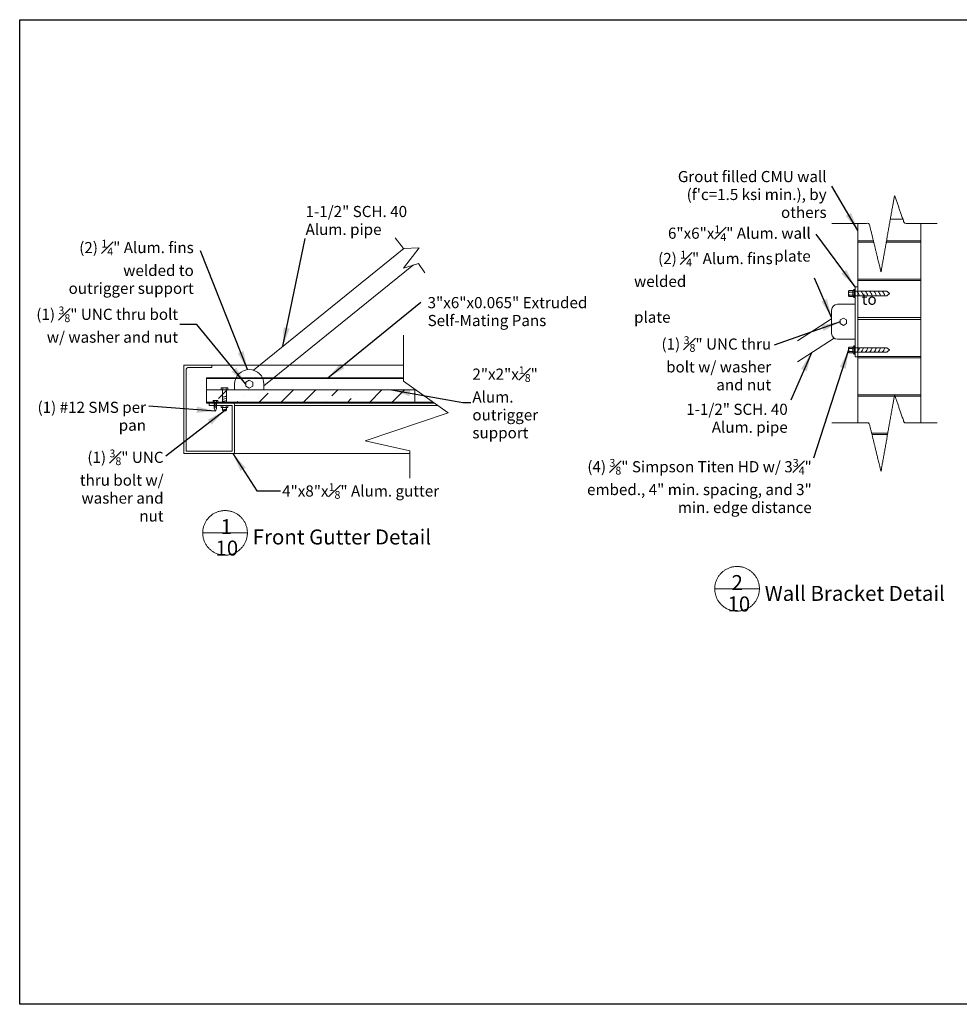
# Model space of a CAD drawing. Units: inches. Extents: x -2363 to 5091, y -7388 to 113.
# Drawn here: x 3846 to 3996, y -7388 to -7231 of the extents above; entities that cross this region are included whole.
import ezdxf

# ---------------------------------------------------------------- set-up
doc = ezdxf.new("R2010")
doc.units = ezdxf.units.IN
doc.header["$MEASUREMENT"] = 0
doc.layers.add('Default', color=7, linetype='Continuous')
doc.styles.add('Arial', font='arial.ttf')
doc.dimstyles.new('Dimension Style 02', dxfattribs={"dimtxt": 3, "dimasz": 3, "dimexe": 0.5, "dimexo": 2, "dimgap": 0.09, "dimtad": 0, "dimtoh": 1, "dimdec": 4, "dimzin": 1, "dimdsep": 46, "dimlunit": 4, "dimtxsty": 'Arial', "dimcen": 0.5, "dimazin": 0, "dimtfac": 1, "dimtdec": 4, "dimtix": 1, "dimtmove": 0, "dimatfit": 3, "dimfxl": 1, "dimfrac": 2, "dimtolj": 1, "dimtzin": 1, "dimarcsym": 0})

msp = doc.modelspace()

# ---------------------------------------------------------------- hatches: boundary and pattern name
at = {"layer": 'Default', "lineweight": 13}
h = msp.add_hatch(dxfattribs=at)
h.set_pattern_fill('ANSI36', color=256, scale=20, style=0, pattern_type=2)
h.set_pattern_definition([(45, (2242.0072, -5568.6012), (1.3258252, 4.861359), [6.25, -1.25, 0, -1.25])])
h.paths.add_polyline_path([(3876.17144, -7292.00063), (3909.45704, -7292.00063), (3909.45704, -7289.8716), (3876.17144, -7289.8716)])

# ---------------------------------------------------------------- linework, layer by layer
at = {"color": 0, "linetype": 'Continuous', "lineweight": 13}
for p, q in [((3979.58442, -7273.83864), (3979.451, -7274.0218)), ((3979.74262, -7273.83864), (3979.58442, -7273.83864)), ((3979.58442, -7273.83864), (3979.58442, -7275.15485)), ((3979.74262, -7273.83864), (3979.74262, -7275.15485)), ((3978.7196, -7274.14054), (3978.7196, -7274.85296)), ((3979.451, -7274.0218), (3978.77798, -7274.0218)), ((3979.451, -7274.25927), (3978.77798, -7274.25927)), ((3979.451, -7274.73422), (3978.77798, -7274.73422)), ((3979.451, -7274.97169), (3978.77798, -7274.97169)), ((3979.58442, -7275.15485), (3979.451, -7274.97169)), ((3979.74262, -7275.15485), (3979.58442, -7275.15485)), ((3978.7196, -7283.87196), (3978.7196, -7283.15954)), ((3979.451, -7283.04081), (3978.77798, -7283.04081)), ((3979.451, -7283.27828), (3978.77798, -7283.27828)), ((3979.58442, -7282.85765), (3979.451, -7283.04081)), ((3979.74262, -7282.85765), (3979.58442, -7282.85765)), ((3979.58442, -7284.17386), (3979.58442, -7282.85765)), ((3979.74262, -7284.17386), (3979.74262, -7282.85765)), ((3979.451, -7283.75322), (3978.77798, -7283.75322)), ((3979.451, -7283.9907), (3978.77798, -7283.9907)), ((3979.58442, -7284.17386), (3979.451, -7283.9907)), ((3979.74262, -7284.17386), (3979.58442, -7284.17386))]:
    msp.add_line(p, q, dxfattribs=at)
at = {"color": 7}
msp.add_lwpolyline([(3846.35864, -7230.74671), (4090.65381, -7230.74671), (4090.65381, -7388.05575), (3846.35864, -7388.05575)], close=True, dxfattribs=at)
at = {"color": 0, "linetype": 'Continuous', "lineweight": 13}
for centre, radius, start, end in [((3978.86955, -7274.14054), 0.14995, 127.643532, 232.356468), ((3979.23235, -7274.49675), 0.51275, 152.0262176, 207.9737824), ((3978.86955, -7274.85296), 0.14995, 127.643532, 232.356468), ((3979.54257, -7274.14054), 0.14995, 127.643532, 232.356468), ((3979.90488, -7274.49675), 0.51226, 152.3815159, 207.6186869), ((3979.54257, -7274.85296), 0.14995, 127.643532, 232.356468), ((3978.86955, -7283.15954), 0.14995, 127.643532, 232.356468), ((3979.23235, -7283.51575), 0.51275, 152.0262176, 207.9737824), ((3979.54257, -7283.15954), 0.14995, 127.643532, 232.356468), ((3979.90488, -7283.51575), 0.51226, 152.3813131, 207.6184841), ((3978.86955, -7283.87196), 0.14995, 127.643532, 232.356468), ((3979.54257, -7283.87196), 0.14995, 127.643532, 232.356468)]:
    msp.add_arc(centre, radius, start, end, dxfattribs=at)
at = {"layer": 'Default', "lineweight": 13}
for p, q in [((3987.39458, -7262.63457), (3985.37443, -7262.63457)), ((3980.20903, -7263.29171), (3980.20903, -7295.17109)), ((3990.2523, -7295.17109), (3990.2523, -7263.29171)), ((3883.66824, -7286.72861), (3907.71055, -7267.31507)), ((3885.35854, -7289.2424), (3909.26085, -7269.92167)), ((3980.20903, -7270.75039), (3980.20903, -7286.81695)), ((3979.74262, -7273.40927), (3979.74262, -7284.60323)), ((3979.74262, -7273.40927), (3980.20903, -7273.40927)), ((3979.74262, -7273.40927), (3979.74262, -7284.60323)), ((3980.20903, -7284.60323), (3980.20903, -7272.64089)), ((3979.74262, -7274.13323), (3984.82736, -7274.13323)), ((3979.74262, -7274.86026), (3984.82736, -7274.86026)), ((3984.82736, -7274.86026), (3984.66201, -7274.86026)), ((3984.66201, -7274.86026), (3984.82736, -7274.86026)), ((3985.25878, -7274.49675), (3984.82736, -7274.13323)), ((3985.25878, -7274.49675), (3984.82736, -7274.86026)), ((3970.56821, -7282.06764), (3976.0113, -7278.54662)), ((3970.56821, -7285.40061), (3976.39893, -7281.62884)), ((3979.74262, -7283.15223), (3984.82736, -7283.15223)), ((3984.66201, -7283.15223), (3984.82736, -7283.15223)), ((3984.82736, -7283.15223), (3984.66201, -7283.15223)), ((3985.25878, -7283.51575), (3984.82736, -7283.15223)), ((3979.74262, -7283.87927), (3984.82736, -7283.87927)), ((3979.74262, -7284.60323), (3980.20903, -7284.60323)), ((3985.25878, -7283.51575), (3984.82736, -7283.87927)), ((3872.57934, -7285.94227), (3872.57934, -7289.53859)), ((3872.95799, -7285.94227), (3872.57934, -7285.94227)), ((3877.05528, -7285.94227), (3872.95799, -7285.94227)), ((3873.21042, -7286.32092), (3876.90906, -7286.32092)), ((3876.90906, -7286.32092), (3875.66501, -7286.32092)), ((3876.23959, -7285.94227), (3877.05528, -7285.94227)), ((3876.37236, -7286.32092), (3876.90906, -7286.32092)), ((3876.90906, -7286.32092), (3877.05528, -7286.32092)), ((3877.05528, -7286.32092), (3876.90906, -7286.32092)), ((3876.90906, -7286.32092), (3877.05528, -7286.32092)), ((3877.05528, -7286.32092), (3877.05528, -7285.94227)), ((3881.80828, -7285.94227), (3877.13325, -7285.94227)), ((3881.80828, -7285.94227), (3907.65364, -7285.94227)), ((3872.95799, -7289.53859), (3872.95799, -7286.57335)), ((3876.17144, -7292.00063), (3876.17144, -7287.96172)), ((3876.17144, -7287.96172), (3907.65364, -7287.96172)), ((3876.17144, -7288.08794), (3907.65364, -7288.08794)), ((3872.57934, -7296.37786), (3872.57934, -7289.53859)), ((3872.95799, -7295.29134), (3872.95799, -7289.53859)), ((3878.80887, -7289.53843), (3878.80887, -7289.8716)), ((3879.30898, -7289.53843), (3879.30898, -7289.8716)), ((3880.68352, -7288.97474), (3880.68352, -7289.8716)), ((3885.35854, -7288.97474), (3885.35854, -7289.8716)), ((3878.76001, -7289.91436), (3878.76001, -7290.89548)), ((3878.76001, -7290.89229), (3878.76001, -7291.87441)), ((3879.36659, -7289.91436), (3879.36659, -7291.87441)), ((3877.19895, -7291.87441), (3876.17144, -7291.87441)), ((3876.17144, -7292.00063), (3876.61824, -7292.00063)), ((3876.61824, -7292.00063), (3876.61824, -7292.37927)), ((3880.2785, -7292.37927), (3876.61824, -7292.37927)), ((3877.23134, -7291.8426), (3877.16748, -7291.8426)), ((3877.16748, -7291.8426), (3877.16748, -7291.87441)), ((3877.16748, -7291.87441), (3878.05249, -7291.87441)), ((3877.19895, -7291.87441), (3878.9196, -7291.87441)), ((3877.424, -7291.5948), (3877.424, -7291.8426)), ((3877.424, -7291.87441), (3877.424, -7292.86507)), ((3877.424, -7292.11252), (3877.79597, -7291.88722)), ((3877.424, -7292.30066), (3877.79597, -7292.07535)), ((3877.424, -7292.48879), (3877.79597, -7292.26349)), ((3877.424, -7292.67693), (3877.79597, -7292.45163)), ((3877.424, -7292.86507), (3877.79597, -7292.63977)), ((3877.424, -7292.86507), (3877.79597, -7292.63977)), ((3877.79597, -7291.5948), (3877.79597, -7291.8426)), ((3877.79597, -7291.87441), (3877.79597, -7292.86185)), ((3877.98863, -7291.8426), (3878.05249, -7291.8426)), ((3878.05249, -7291.8426), (3878.05249, -7291.87441)), ((3878.08397, -7291.87441), (3912.37678, -7291.87441)), ((3878.38526, -7292.00063), (3912.5547, -7292.00063)), ((3878.63769, -7292.37927), (3880.2785, -7292.37927)), ((3878.76001, -7292.78019), (3879.1167, -7292.71244)), ((3878.76001, -7292.71244), (3878.76001, -7292.99547)), ((3878.80887, -7292.71244), (3878.80887, -7292.37927)), ((3879.30898, -7292.71244), (3879.30898, -7292.37927)), ((3879.36659, -7292.71244), (3879.36659, -7293.10391)), ((3880.2785, -7299.69978), (3880.2785, -7292.37927)), ((3880.65714, -7292.37927), (3913.08847, -7292.37927)), ((3877.60999, -7293.2699), (3877.424, -7292.86185)), ((3877.60999, -7293.2699), (3877.79597, -7292.86185)), ((3878.86227, -7293.21371), (3878.76001, -7293.10391)), ((3879.26433, -7293.21371), (3878.86227, -7293.21371)), ((3879.36659, -7293.10391), (3879.26433, -7293.21371)), ((3872.95799, -7296.37786), (3872.95799, -7295.29134)), ((3872.57934, -7296.37786), (3872.57934, -7298.05898)), ((3872.95799, -7297.68033), (3872.95799, -7296.37786)), ((3982.39897, -7296.80948), (3984.97043, -7296.80948)), ((3984.93542, -7297.0084), (3982.44765, -7297.0084)), ((3872.57934, -7298.05898), (3872.57934, -7300.07843)), ((3872.95799, -7297.68033), (3872.95799, -7299.69978)), ((3872.95799, -7299.69978), (3880.2785, -7299.69978)), ((3880.40471, -7300.07843), (3908.65639, -7300.07843))]:
    msp.add_line(p, q, dxfattribs=at)
at = {"layer": 'Default', "color": 253, "lineweight": 13}
msp.add_line((3877.05528, -7285.94227), (3877.13325, -7285.94227), dxfattribs=at)
at = {"layer": 'Default', "lineweight": 13}
for points in [[(3980.20903, -7263.29171), (3980.20903, -7266.06336), (3982.6763, -7266.06336)], [(3984.77097, -7266.06336), (3990.2523, -7266.06336), (3990.2523, -7263.29171)], [(3906.2947, -7265.58779), (3907.6573, -7267.31803), (3910.1581, -7267.17909), (3907.62257, -7270.44402), (3910.01917, -7269.67989), (3911.06116, -7271.17342)], [(3982.7318, -7266.29015), (3980.20903, -7266.29015), (3980.20903, -7272.20329), (3990.2523, -7272.20329), (3990.2523, -7266.29015), (3984.73106, -7266.29015)], [(3980.20903, -7278.33764), (3990.2523, -7278.33764), (3990.2523, -7272.4245), (3980.20903, -7272.4245), (3980.20903, -7278.33764)], [(3977.87696, -7278.41852), (3977.36797, -7278.71238), (3977.36797, -7279.30012), (3977.87696, -7279.59398), (3978.38595, -7279.30012), (3978.38595, -7278.71238), (3977.87696, -7278.41852)], [(3980.20903, -7284.5352), (3990.2523, -7284.5352), (3990.2523, -7278.62206), (3980.20903, -7278.62206), (3980.20903, -7284.5352)], [(3907.65364, -7281.13136), (3907.65364, -7288.52388), (3914.7588, -7293.56418), (3901.50571, -7298.05675), (3908.65639, -7299.62915), (3908.65639, -7304.00941)], [(3980.20903, -7290.67513), (3990.2523, -7290.67513), (3990.2523, -7284.76199), (3980.20903, -7284.76199), (3980.20903, -7290.67513)], [(3879.56802, -7289.53843), (3878.54984, -7289.53843), (3878.54984, -7289.8716), (3879.56802, -7289.8716), (3879.56802, -7289.53843)], [(3883.02103, -7288.33856), (3882.47008, -7288.65665), (3882.47008, -7289.29283), (3883.02103, -7289.61092), (3883.57198, -7289.29283), (3883.57198, -7288.65665), (3883.02103, -7288.33856)], [(3876.17144, -7292.00063), (3909.45704, -7292.00063), (3909.45704, -7289.8716), (3876.17144, -7289.8716), (3876.17144, -7292.00063)], [(3990.2523, -7295.17109), (3990.2523, -7290.89634), (3980.20903, -7290.89634), (3980.20903, -7295.17109)], [(3877.98863, -7291.5948), (3877.23134, -7291.5948), (3877.23134, -7291.8426), (3877.98863, -7291.8426), (3877.98863, -7291.5948)], [(3879.56802, -7292.71244), (3878.54984, -7292.71244), (3878.54984, -7292.37927), (3879.56802, -7292.37927), (3879.56802, -7292.71244)], [(3878.76001, -7292.99547), (3878.76001, -7293.10391), (3879.36659, -7293.10391)], [(3879.14833, -7309.16913), (3879.02452, -7309.17128), (3878.90085, -7309.17772), (3878.77748, -7309.18846), (3878.65456, -7309.20347), (3878.53223, -7309.22273), (3878.41064, -7309.24623), (3878.28995, -7309.27394), (3878.17028, -7309.30582), (3878.0518, -7309.34183), (3877.93464, -7309.38193), (3877.81894, -7309.42607), (3877.70484, -7309.47421), (3877.59248, -7309.52627), (3877.482, -7309.5822), (3877.37352, -7309.64194), (3877.26718, -7309.7054), (3877.16311, -7309.77252), (3877.06143, -7309.8432), (3876.96227, -7309.91738), (3876.86573, -7309.99495), (3876.77195, -7310.07582), (3876.68104, -7310.1599), (3876.59309, -7310.24708), (3876.50823, -7310.33727), (3876.42654, -7310.43034), (3876.34814, -7310.5262), (3876.27311, -7310.62471), (3876.20154, -7310.72577), (3876.13353, -7310.82926), (3876.06914, -7310.93504), (3876.00847, -7311.043), (3875.95158, -7311.15299), (3875.89854, -7311.2649), (3875.84942, -7311.37857), (3875.80427, -7311.49388), (3875.76316, -7311.61069), (3875.72612, -7311.72886), (3875.6932, -7311.84824), (3875.66445, -7311.96869), (3875.6399, -7312.09007), (3875.61957, -7312.21223), (3875.60349, -7312.33501), (3875.59169, -7312.45829), (3875.58417, -7312.58189), (3875.58095, -7312.70569), (3875.58202, -7312.82952), (3875.5874, -7312.95324), (3875.59706, -7313.0767), (3875.611, -7313.19974), (3875.6292, -7313.32223), (3875.65165, -7313.44402), (3875.6783, -7313.56495), (3875.70914, -7313.68489), (3875.74412, -7313.80368), (3875.78321, -7313.92118), (3875.82635, -7314.03726), (3875.87349, -7314.15178), (3875.92458, -7314.26458), (3875.97955, -7314.37555), (3876.03834, -7314.48454), (3876.10088, -7314.59142), (3876.16708, -7314.69607), (3876.23689, -7314.79836), (3876.3102, -7314.89817), (3876.38692, -7314.99537), (3876.46698, -7315.08985), (3876.55027, -7315.18149), (3876.63669, -7315.27019), (3876.72613, -7315.35583), (3876.81849, -7315.43832), (3876.91366, -7315.51755), (3877.01153, -7315.59344), (3877.11196, -7315.66588), (3877.21485, -7315.73479), (3877.32007, -7315.80009), (3877.4275, -7315.86169), (3877.537, -7315.91954), (3877.64843, -7315.97354), (3877.76168, -7316.02365), (3877.8766, -7316.0698), (3877.99304, -7316.11193), (3878.11089, -7316.14999), (3878.22998, -7316.18394), (3878.35017, -7316.21373), (3878.47133, -7316.23934), (3878.59331, -7316.26073), (3878.71595, -7316.27787), (3878.83912, -7316.29074), (3878.96265, -7316.29933), (3879.08642, -7316.30363), (3879.21025, -7316.30363), (3879.33401, -7316.29933), (3879.45755, -7316.29074), (3879.58071, -7316.27787), (3879.70336, -7316.26073), (3879.82533, -7316.23934), (3879.94649, -7316.21373), (3880.06669, -7316.18394), (3880.18578, -7316.14999), (3880.30362, -7316.11193), (3880.42007, -7316.0698), (3880.53499, -7316.02365), (3880.64823, -7315.97354), (3880.75967, -7315.91954), (3880.86917, -7315.86169), (3880.97659, -7315.80009), (3881.08181, -7315.73479), (3881.1847, -7315.66588), (3881.28514, -7315.59344), (3881.383, -7315.51755), (3881.47817, -7315.43832), (3881.57054, -7315.35583), (3881.65998, -7315.27019), (3881.7464, -7315.18149), (3881.82969, -7315.08985), (3881.90974, -7314.99537), (3881.98647, -7314.89817), (3882.05978, -7314.79836), (3882.12958, -7314.69607), (3882.19579, -7314.59142), (3882.25833, -7314.48454), (3882.31712, -7314.37555), (3882.37209, -7314.26458), (3882.42318, -7314.15178), (3882.47032, -7314.03726), (3882.51346, -7313.92118), (3882.55254, -7313.80368), (3882.58752, -7313.68489), (3882.61836, -7313.56495), (3882.64502, -7313.44402), (3882.66746, -7313.32223), (3882.68567, -7313.19974), (3882.69961, -7313.0767), (3882.70927, -7312.95324), (3882.71464, -7312.82952), (3882.71572, -7312.70569), (3882.71249, -7312.58189), (3882.70498, -7312.45829), (3882.69317, -7312.33501), (3882.6771, -7312.21223), (3882.65677, -7312.09007), (3882.63222, -7311.96869), (3882.60346, -7311.84824), (3882.57055, -7311.72886), (3882.53351, -7311.61069), (3882.49239, -7311.49388), (3882.44725, -7311.37857), (3882.39812, -7311.2649), (3882.34509, -7311.15299), (3882.2882, -7311.043), (3882.22752, -7310.93504), (3882.16314, -7310.82926), (3882.09513, -7310.72577), (3882.02356, -7310.62471), (3881.94853, -7310.5262), (3881.87012, -7310.43034), (3881.78844, -7310.33727), (3881.70357, -7310.24708), (3881.61563, -7310.1599), (3881.52471, -7310.07582), (3881.43093, -7309.99495), (3881.3344, -7309.91738), (3881.23524, -7309.8432), (3881.13356, -7309.77252), (3881.02949, -7309.7054), (3880.92315, -7309.64194), (3880.81467, -7309.5822), (3880.70419, -7309.52627), (3880.59183, -7309.47421), (3880.47773, -7309.42607), (3880.36203, -7309.38193), (3880.24487, -7309.34183), (3880.12638, -7309.30582), (3880.00672, -7309.27394), (3879.88602, -7309.24623), (3879.76444, -7309.22273), (3879.64211, -7309.20347), (3879.51919, -7309.18846), (3879.39582, -7309.17772), (3879.27215, -7309.17128), (3879.14833, -7309.16913)], [(3879.14833, -7312.73665), (3875.58081, -7312.73665)], [(3879.14833, -7312.73665), (3882.71585, -7312.73665)], [(3960.91075, -7318.10334), (3960.78693, -7318.10549), (3960.66327, -7318.11193), (3960.5399, -7318.12267), (3960.41697, -7318.13768), (3960.29464, -7318.15694), (3960.17306, -7318.18044), (3960.05236, -7318.20815), (3959.9327, -7318.24003), (3959.81422, -7318.27604), (3959.69705, -7318.31614), (3959.58135, -7318.36029), (3959.46726, -7318.40842), (3959.3549, -7318.46048), (3959.24441, -7318.51642), (3959.13594, -7318.57615), (3959.0296, -7318.63961), (3958.92553, -7318.70673), (3958.82385, -7318.77741), (3958.72468, -7318.85159), (3958.62815, -7318.92916), (3958.53437, -7319.01003), (3958.44345, -7319.09411), (3958.35551, -7319.18129), (3958.27064, -7319.27148), (3958.18896, -7319.36455), (3958.11056, -7319.46041), (3958.03552, -7319.55892), (3957.96396, -7319.65999), (3957.89594, -7319.76347), (3957.83156, -7319.86925), (3957.77089, -7319.97721), (3957.714, -7320.0872), (3957.66096, -7320.19911), (3957.61184, -7320.31278), (3957.56669, -7320.4281), (3957.52557, -7320.54491), (3957.48853, -7320.66307), (3957.45562, -7320.78245), (3957.42687, -7320.90291), (3957.40231, -7321.02428), (3957.38199, -7321.14644), (3957.36591, -7321.26923), (3957.35411, -7321.3925), (3957.34659, -7321.51611), (3957.34337, -7321.6399), (3957.34444, -7321.76373), (3957.34981, -7321.88745), (3957.35947, -7322.01091), (3957.37342, -7322.13396), (3957.39162, -7322.25645), (3957.41406, -7322.37823), (3957.44072, -7322.49916), (3957.47156, -7322.6191), (3957.50654, -7322.73789), (3957.54563, -7322.8554), (3957.58876, -7322.97147), (3957.63591, -7323.08599), (3957.68699, -7323.19879), (3957.74196, -7323.30976), (3957.80075, -7323.41875), (3957.86329, -7323.52563), (3957.9295, -7323.63028), (3957.9993, -7323.73257), (3958.07261, -7323.83238), (3958.14934, -7323.92958), (3958.2294, -7324.02406), (3958.31269, -7324.1157), (3958.3991, -7324.2044), (3958.48855, -7324.29004), (3958.58091, -7324.37253), (3958.67608, -7324.45177), (3958.77394, -7324.52765), (3958.87438, -7324.60009), (3958.97727, -7324.669), (3959.08249, -7324.7343), (3959.18991, -7324.79591), (3959.29941, -7324.85375), (3959.41085, -7324.90775), (3959.5241, -7324.95786), (3959.63901, -7325.00401), (3959.75546, -7325.04614), (3959.8733, -7325.0842), (3959.99239, -7325.11815), (3960.11259, -7325.14795), (3960.23375, -7325.17355), (3960.35573, -7325.19494), (3960.47837, -7325.21208), (3960.60153, -7325.22495), (3960.72507, -7325.23354), (3960.84883, -7325.23784), (3960.97267, -7325.23784), (3961.09643, -7325.23354), (3961.21997, -7325.22495), (3961.34313, -7325.21208), (3961.46577, -7325.19494), (3961.58775, -7325.17355), (3961.70891, -7325.14795), (3961.82911, -7325.11815), (3961.9482, -7325.0842), (3962.06604, -7325.04614), (3962.18249, -7325.00401), (3962.2974, -7324.95786), (3962.41065, -7324.90775), (3962.52209, -7324.85375), (3962.63159, -7324.79591), (3962.73901, -7324.7343), (3962.84423, -7324.669), (3962.94712, -7324.60009), (3963.04756, -7324.52765), (3963.14542, -7324.45177), (3963.24059, -7324.37253), (3963.33295, -7324.29004), (3963.4224, -7324.2044), (3963.50881, -7324.1157), (3963.5921, -7324.02406), (3963.67216, -7323.92958), (3963.74889, -7323.83238), (3963.8222, -7323.73257), (3963.892, -7323.63028), (3963.95821, -7323.52563), (3964.02074, -7323.41875), (3964.07953, -7323.30976), (3964.13451, -7323.19879), (3964.18559, -7323.08599), (3964.23274, -7322.97147), (3964.27587, -7322.8554), (3964.31496, -7322.73789), (3964.34994, -7322.6191), (3964.38078, -7322.49916), (3964.40744, -7322.37823), (3964.42988, -7322.25645), (3964.44808, -7322.13396), (3964.46203, -7322.01091), (3964.47169, -7321.88745), (3964.47706, -7321.76373), (3964.47813, -7321.6399), (3964.47491, -7321.51611), (3964.46739, -7321.3925), (3964.45559, -7321.26923), (3964.43951, -7321.14644), (3964.41919, -7321.02428), (3964.39463, -7320.90291), (3964.36588, -7320.78245), (3964.33297, -7320.66307), (3964.29593, -7320.54491), (3964.25481, -7320.4281), (3964.20966, -7320.31278), (3964.16054, -7320.19911), (3964.1075, -7320.0872), (3964.05061, -7319.97721), (3963.98994, -7319.86925), (3963.92556, -7319.76347), (3963.85754, -7319.65999), (3963.78598, -7319.55892), (3963.71094, -7319.46041), (3963.63254, -7319.36455), (3963.55086, -7319.27148), (3963.46599, -7319.18129), (3963.37805, -7319.09411), (3963.28713, -7319.01003), (3963.19335, -7318.92916), (3963.09682, -7318.85159), (3962.99765, -7318.77741), (3962.89597, -7318.70673), (3962.7919, -7318.63961), (3962.68556, -7318.57615), (3962.57709, -7318.51642), (3962.4666, -7318.46048), (3962.35424, -7318.40842), (3962.24015, -7318.36029), (3962.12445, -7318.31614), (3962.00728, -7318.27604), (3961.8888, -7318.24003), (3961.76914, -7318.20815), (3961.64844, -7318.18044), (3961.52685, -7318.15694), (3961.40453, -7318.13768), (3961.2816, -7318.12267), (3961.15823, -7318.11193), (3961.03457, -7318.10549), (3960.91075, -7318.10334)], [(3960.91075, -7321.67086), (3957.34323, -7321.67086)], [(3960.91075, -7321.67086), (3964.47827, -7321.67086)]]:
    msp.add_lwpolyline(points, dxfattribs=at)
for points in [[(3979.74262, -7281.80474), (3976.94413, -7281.80474, -0.414213562), (3976.0113, -7280.87191), (3976.0113, -7277.14059, -0.414213562), (3976.94413, -7276.20776), (3979.74262, -7276.20776)], [(3876.61824, -7292.00063), (3880.40471, -7292.00063, -0.414213562), (3880.65714, -7292.25306), (3880.65714, -7299.826, -0.414213562), (3880.40471, -7300.07843), (3872.57934, -7300.07843)]]:
    msp.add_lwpolyline(points, format="xyb", dxfattribs=at)
for centre, radius, start, end in [((3978.89908, -7275.26371), 1.59378, 14.6634298, 41.8546538), ((3979.57205, -7275.26655), 1.60055, 14.7050199, 45.0789733), ((3980.25128, -7275.26655), 1.60055, 14.7050199, 45.0789733), ((3980.93051, -7275.26655), 1.60055, 14.7050199, 45.0789733), ((3981.60974, -7275.26655), 1.60055, 14.7050199, 45.0789733), ((3982.28897, -7275.26655), 1.60055, 14.7050199, 45.0789733), ((3982.9682, -7275.26655), 1.60055, 14.7050199, 45.0789733), ((3978.89908, -7282.74878), 1.59378, 318.1453462, 345.3365702), ((3979.57205, -7282.74595), 1.60055, 314.9210267, 345.2949801), ((3980.25128, -7282.74595), 1.60055, 314.9210267, 345.2949801), ((3980.93051, -7282.74595), 1.60055, 314.9210267, 345.2949801), ((3981.60974, -7282.74595), 1.60055, 314.9210267, 345.2949801), ((3982.28897, -7282.74595), 1.60055, 314.9210267, 345.2949801), ((3982.9682, -7282.74595), 1.60055, 314.9210267, 345.2949801), ((3873.21042, -7286.57335), 0.25243, 90, 180), ((3883.02103, -7288.97474), 2.33751, 0, 180), ((3878.68773, -7289.64265), 1.39221, 272.9759912, 299.1836937), ((3878.68773, -7289.99477), 1.39221, 272.9759912, 299.1836937), ((3878.68773, -7290.34689), 1.39221, 272.9759912, 299.1836937), ((3878.68773, -7291.70908), 1.39221, 272.9759912, 299.1836937)]:
    msp.add_arc(centre, radius, start, end, dxfattribs=at)
for points in [[(3976.0452, -7263.29171), (3979.02161, -7263.29171), (3981.99802, -7263.29171), (3982.94637, -7267.16694), (3983.89472, -7271.04216), (3984.97239, -7264.91895), (3986.05006, -7258.79574), (3986.8374, -7261.04373), (3987.62474, -7263.29171), (3990.25033, -7263.29171), (3992.87592, -7263.29171)], [(3976.0452, -7295.17109), (3979.02161, -7295.17109), (3981.99802, -7295.17109), (3982.94637, -7299.04632), (3983.89472, -7302.92154), (3984.97239, -7296.79834), (3986.05006, -7290.67513), (3986.8374, -7292.92311), (3987.62474, -7295.17109), (3990.25033, -7295.17109), (3992.87592, -7295.17109)]]:
    msp.add_open_spline(points, degree=2, knots=[0, 0, 0, 9.867145213, 9.867145213, 18.73330413, 18.73330413, 32.550237582, 32.550237582, 37.843552046, 37.843552046, 41.843608354, 41.843608354, 41.843608354], dxfattribs=at)

# ---------------------------------------------------------------- texts
at = {"layer": 'Default', "lineweight": 13, "line_spacing_factor": 0.963855}
for s, insert, char_height, width, attachment_point in [("{\\fArial|b0|i0|c0|p34;Grout filled CMU wall (f'c=1.5 ksi min.), by others}", (3975.20689, -7258.66997), 1.7798541, 29.905471, 6), ('{\\fArial|b0|i0|c0|p34;1-1/2" SCH. 40 Alum. pipe}', (3892.00445, -7262.82127), 1.7798541, 20.285834, 4), ('\\A1;{\\fArial|b0|i0|c0|p34;6"x6"x\\H0.7x;\\S1#4;\\H1.4286x;" Alum. wall\\Pplate}', (3972.6699, -7266.50729), 1.7798541, 22.9158221, 6), ('\\A1;{\\fArial|b0|i0|c0|p34;(2) \\H0.7x;\\S1#4;\\H1.4286x;" Alum. fins welded to outrigger support}', (3874.15826, -7270.23121), 1.7798541, 20.7298951, 6), ('\\A1;\\pi2.1557;{\\fArial|b0|i0|c0|p34;(2) \\H0.7x;\\S1#4;\\H1.4286x;" Alum. fins welded \\P\\pi20.425;to plate}', (3944.45962, -7273.41013), 1.7798541, 28.434417, 4), ('{\\fArial|b0|i0|c0|p34;3"x6"x0.065" Extruded Self-Mating Pans}', (3911.49169, -7277.37846), 1.7798541, 27.6933814, 4), ('\\A1;{\\fArial|b0|i0|c0|p34;(1) \\H0.7x;\\S3#8;\\H1.4286x;" UNC thru bolt w/ washer and nut }', (3871.6555, -7279.46367), 1.7798541, 23.1059372, 6), ('\\A1;{\\fArial|b0|i0|c0|p34;(1) \\H0.7x;\\S3#8;\\H1.4286x;" UNC thru bolt w/ washer and nut }', (3966.35721, -7285.64491), 1.7798541, 19.126828, 6), ('\\A1;{\\fArial|b0|i0|c0|p34;2"x2"x\\H0.7x;\\S1#8;\\H1.4286x;" Alum. outrigger\\Psupport }', (3918.64447, -7291.88297), 1.7798541, 14.998286, 4), ('{\\fArial|b0|i0|c0|p34;(1) #12 SMS per pan}', (3866.52574, -7294.10658), 1.7798541, 19.3299994, 6), ('{\\fArial|b0|i0|c0|p34;1-1/2" SCH. 40 Alum. pipe}', (3968.99926, -7294.42381), 1.7798541, 16.3841824, 6), ('\\A1;{\\fArial|b0|i0|c0|p34;(1) \\H0.7x;\\S3#8;\\H1.4286x;" UNC thru bolt w/ washer and nut }', (3869.33089, -7305.17258), 1.7798541, 16.3841824, 6), ('\\A1;{\\fArial|b0|i0|c0|p34;(4) \\H0.7x;\\S3#8;\\H1.4286x;" Simpson Titen HD w/ 3\\H0.7x;\\S3#4;\\H1.4286x;" embed., 4" min. spacing, and 3" min. edge distance}', (3972.83317, -7305.24538), 1.7798541, 36.0117832, 6), ('\\A1;{\\fArial|b0|i0|c0|p34;4"x8"x\\H0.7x;\\S1#8;\\H1.4286x;" Alum. gutter}', (3888.26356, -7306.04563), 1.7798541, 32.9480365, 4), ('{\\fArial|b0|i0|c0|p34;1}', (3878.44445, -7312.94108), 2.3962184, 4.6047812, 7), ('\\fArial;Front Gutter Detail', (3883.56464, -7314.59016), 2.3962184, 29.2454131, 7), ('{\\fArial|b0|i0|c0|p34;10}', (3877.61623, -7316.36333), 2.3962184, 3.2911916, 7), ('{\\fArial|b0|i0|c0|p34;2}', (3960.02114, -7321.87636), 2.3962184, 4.6047812, 7), ('\\fArial;Wall Bracket Detail', (3965.32705, -7323.60263), 2.3962184, 30.1981265, 7), ('{\\fArial|b0|i0|c0|p34;10}', (3959.37864, -7325.29754), 2.3962184, 3.2911916, 7)]:
    msp.add_mtext(s, dxfattribs=dict(at, insert=insert, char_height=char_height, width=width, attachment_point=attachment_point))

# ---------------------------------------------------------------- leaders
at = {"layer": 'Default', "lineweight": 13}
for points in [[(3980.20903, -7264.43198), (3976.03526, -7257.3408)], [(3888.37193, -7282.93049), (3891.96078, -7265.69672)], [(3979.74262, -7273.40927), (3973.51449, -7265.02452)], [(3882.74682, -7286.65336), (3875.23991, -7267.69283)], [(3976.0113, -7278.31057), (3973.29039, -7272.02512)], [(3895.55943, -7287.96172), (3910.41004, -7275.85626)], [(3977.36797, -7279.00625), (3966.85042, -7282.76223)], [(3972.77508, -7283.97303), (3969.49247, -7291.54114)], [(3978.7196, -7283.51575), (3973.11707, -7300.77717)], [(3877.60999, -7293.2699), (3866.9902, -7292.50869)], [(3879.0633, -7293.21371), (3869.71339, -7300.45461)]]:
    msp.add_leader(points, dimstyle='Dimension Style 02', dxfattribs=at)
at = {"layer": 'Default', "lineweight": 13, "annotation_type": 0, "has_hookline": 1}
for points, hookline_direction in [([(3882.47008, -7288.97474), (3874.63931, -7279.46367), (3871.9055, -7279.46367)], 1), ([(3905.71143, -7289.8716), (3917.11627, -7291.88297), (3918.39447, -7291.88297)], 0), ([(3880.40471, -7300.07843), (3884.24812, -7306.04563), (3888.01356, -7306.04563)], 0)]:
    msp.add_leader(points, dimstyle='Dimension Style 02', override={"dimgap": 0.25}, dxfattribs=dict(at, hookline_direction=hookline_direction))

doc.saveas('drawing.dxf')
